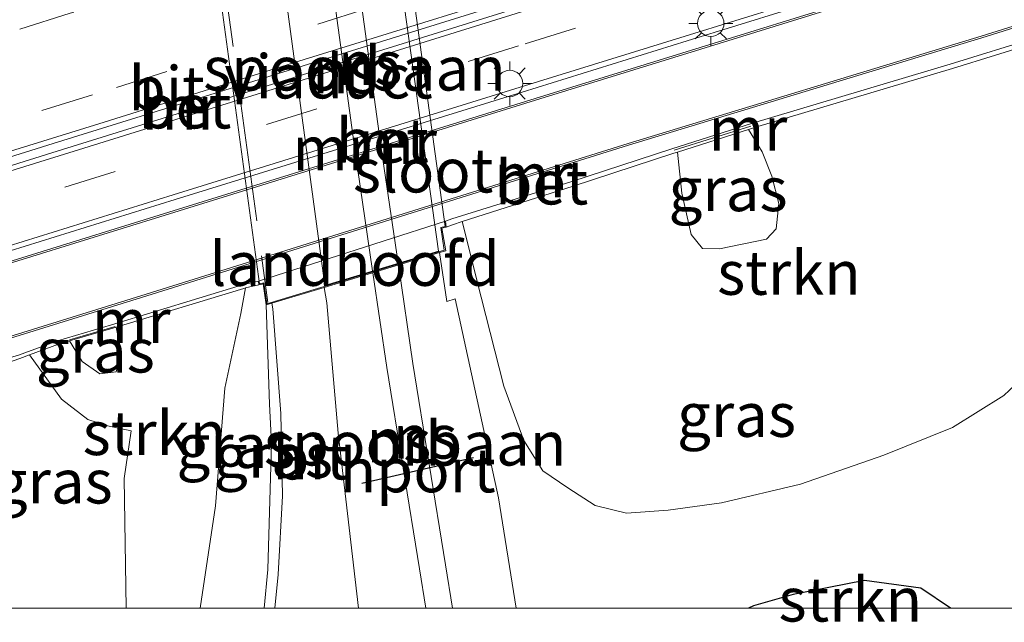
# Model space of a CAD drawing. Units: metres. Extents: x 106938 to 109170, y 399998 to 406251.
# Drawn here: x 109058 to 109114, y 399999 to 400033 of the extents above; entities that cross this region are included whole.
import ezdxf
from ezdxf.enums import TextEntityAlignment as Align

# ---------------------------------------------------------------- set-up
doc = ezdxf.new("R2010")
doc.units = ezdxf.units.M
doc.linetypes.add('IE-TERREINAFSCHEIDING', pattern=[10, 8, -2])
doc.linetypes.add('VW-3-9_STREEP', pattern=[12, 3, -9])
doc.layers.get('0').update_dxf_attribs({"lineweight": 25})
for name, color, linetype, lineweight in [('B-ME-GR-STRUIKEN-GV-B6', 93, 'Continuous', 18), ('B-ME-GW-INSTEEKWATERGANG-L-B1', 10, 'Continuous', 25), ('B-ME-GW-KRUINLIJN-L-B1', 93, 'Continuous', 18), ('B-ME-IE-GRASLAND-GV-B6', 93, 'Continuous', 18), ('B-ME-IE-MEUBILAIR_WEGMEUBILAIR-LICHTMAST-S-B1', 8, 'Continuous', 18), ('B-ME-IE-TERREINAFSCHEIDING-RASTERHEKWERK-L-B1', 8, 'IE-TERREINAFSCHEIDING', 18), ('B-ME-IE-TERREINAFSCHEIDING-RASTERHEKWERK-L-B2', 8, 'IE-TERREINAFSCHEIDING', 18), ('B-ME-KW-LANDHOOFD-GV-B6', 173, 'Continuous', 18), ('B-ME-KW-VIADUCT-GV-B7', 173, 'Continuous', 18), ('B-ME-MW-MUUR-GV-B6', 8, 'IE-TERREINAFSCHEIDING-KUNSTMATIG', 18), ('B-ME-OG-WATER-GV-B6', 153, 'Continuous', 18), ('B-ME-SB-SPOOR-GV-B6', 253, 'Continuous', 18), ('B-ME-SB-SPOOR-GV-B7', 253, 'Continuous', 18), ('B-ME-SB-SPOOR-L-B1', 253, 'Continuous', 18), ('B-ME-SB-SPOOR-L-B2', 253, 'Continuous', 18), ('B-ME-VH-VERH_SOORT-BETON-OVERIG-GV-B6', 8, 'IE-TERREINAFSCHEIDING-NATUURLIJK-HOUTWAL', 18), ('B-ME-VH-VERH_SOORT-BITUMEN-GV-B6', 8, 'IE-TERREINAFSCHEIDING-NATUURLIJK-HOUTWAL', 18), ('B-ME-VW-MARKERING-39STREEP-015-L-B1', 255, 'VW-3-9_STREEP', 18), ('B-ME-VW-PORTAAL-L-B1', 10, 'Continuous', 25)]:
    doc.layers.add(name, color=color, linetype=linetype, lineweight=lineweight)
doc.styles.add('NLCS-ISO', font='NLCS-ISO.TTF')
doc.linetypes.add('IE-TERREINAFSCHEIDING-KUNSTMATIG', pattern='A,4,[82,NLCS.SHX,S=0.75,R=90,X=0,Y=0],4,-2', length=10)
doc.linetypes.add('IE-TERREINAFSCHEIDING-NATUURLIJK-HOUTWAL', pattern='A,7,-1.5,[67,NLCS.SHX,S=0.75,R=45,X=0,Y=0],-1.5,7,-1.5,[70,NLCS.SHX,S=0.75,R=0,X=0,Y=0],-1.5', length=20)

# ---------------------------------------------------------------- blocks, each defined once
blk = doc.blocks.new('lantaarnpaal')
for p, q in [((0, 0.75), (0, 1.25)), ((-0.884, 0.884), (-0.53, 0.53)), ((0.53, 0.53), (0.884, 0.884)), ((-0.75, 0), (-1.25, 0)), ((0.75, 0), (1.25, 0)), ((-0.53, -0.53), (-0.884, -0.884)), ((0.53, -0.53), (0.884, -0.884)), ((0, -0.75), (0, -1.25))]:
    blk.add_line(p, q)
blk.add_circle((0, 0), 0.75)

msp = doc.modelspace()

# ---------------------------------------------------------------- linework, layer by layer
at = {"layer": 'B-ME-GR-STRUIKEN-GV-B6'}
for points in [[(109114.717, 400012.994, 9.69), (109113.744, 400012.089, 9.607), (109110.833, 400010.27, 9.528), (109106.928, 400008.702, 9.528), (109102.195, 400007.042, 9.517), (109097.697, 400005.984, 9.547), (109094.665, 400005.567, 9.509), (109092.305, 400005.397, 9.449), (109090.528, 400005.839, 9.389), (109088.959, 400006.837, 9.265), (109087.553, 400007.8, 9.179), (109086.456, 400009.537, 9.07), (109085.328, 400012.623, 8.98), (109084.05, 400017.685, 8.965), (109082.967, 400021.971, 9.004), (109089.271, 400023.979, 6.002), (109094.997, 400025.855, 2.976), (109095.194, 400025.918, 3.049), (109095.45, 400023.584, 3.224), (109095.98, 400021.234, 3.347), (109096.626, 400020.441, 3.372), (109097.585, 400020.429, 3.378), (109100.25, 400020.974, 3.421), (109100.803, 400021.56, 3.421), (109100.949, 400022.998, 3.397), (109100.556, 400024.555, 3.335), (109100.013, 400025.947, 3.23), (109099.234, 400027.203, 3.006), (109099.579, 400027.313, 2.984), (109110.828, 400030.669, 9.015), (109115.719, 400032.182, 11.471)], [(109063.872, 400000, 6.639), (109063.748, 400007.36, 6.615), (109064.146, 400010.073, 6.497), (109062.797, 400010.369, 6.472), (109061.688, 400010.726, 6.435), (109060.187, 400011.876, 6.448), (109058.377, 400014.394, 6.432), (109060.027, 400015.004, 4.862), (109060.646, 400015.186, 5.035), (109061.365, 400014.021, 5.076), (109062.371, 400013.319, 5.132), (109063.299, 400013.426, 5.089), (109063.581, 400014.58, 5.033), (109063.297, 400015.968, 4.969), (109070.547, 400018.176, 8.669), (109070.652, 400018.213, 8.708), (109070.386, 400016.744, 8.684), (109069.482, 400012.503, 8.622), (109068.944, 400005.806, 8.616), (109068.081, 400000, 8.684), (109063.872, 400000, 6.639)], [(109063.872, 400000, 6.639), (109063.748, 400007.36, 6.615), (109064.146, 400010.073, 6.497), (109062.797, 400010.369, 6.472), (109061.688, 400010.726, 6.435), (109060.187, 400011.876, 6.448), (109058.377, 400014.394, 6.432), (109060.027, 400015.004, 4.862), (109060.646, 400015.186, 5.035), (109061.365, 400014.021, 5.076), (109062.371, 400013.319, 5.132), (109063.299, 400013.426, 5.089), (109063.581, 400014.58, 5.033), (109063.297, 400015.968, 4.969), (109070.547, 400018.176, 8.669), (109070.652, 400018.213, 8.708), (109070.386, 400016.744, 8.684), (109069.482, 400012.503, 8.622), (109068.944, 400005.806, 8.616), (109068.081, 400000, 8.684), (109063.872, 400000, 6.639)], [(109099.238, 400000, 9.373), (109099.524, 400000.13, 9.37), (109101.764, 400000.773, 9.378), (109105.825, 400001.566, 9.382), (109109.033, 400001.137, 9.363), (109110.707, 400000, 9.363), (109099.238, 400000, 9.373)], [(109099.238, 400000, 9.373), (109099.524, 400000.13, 9.37), (109101.764, 400000.773, 9.378), (109105.825, 400001.566, 9.382), (109109.033, 400001.137, 9.363), (109110.707, 400000, 9.363), (109099.238, 400000, 9.373)]]:
    msp.add_polyline3d(points, dxfattribs=at)
at = {"layer": 'B-ME-GW-INSTEEKWATERGANG-L-B1'}
msp.add_polyline3d([(109110.707, 400000, 9.363), (109109.033, 400001.137, 9.363), (109105.825, 400001.566, 9.382), (109101.764, 400000.773, 9.378), (109099.524, 400000.13, 9.37), (109099.238, 400000, 9.373)], dxfattribs=at)
msp.add_polyline3d([(109110.707, 400000, 9.363), (109109.033, 400001.137, 9.363), (109105.825, 400001.566, 9.382), (109101.764, 400000.773, 9.378), (109099.524, 400000.13, 9.37), (109099.238, 400000, 9.373)], dxfattribs=at)
at = {"layer": 'B-ME-GW-KRUINLIJN-L-B1'}
msp.add_polyline3d([(109082.967, 400021.971, 9.004), (109084.05, 400017.685, 8.965), (109085.328, 400012.623, 8.98), (109086.456, 400009.537, 9.07), (109087.553, 400007.8, 9.179), (109088.959, 400006.837, 9.265), (109090.528, 400005.839, 9.389), (109092.305, 400005.397, 9.449), (109094.665, 400005.567, 9.509), (109097.697, 400005.984, 9.547), (109102.195, 400007.042, 9.517), (109106.928, 400008.702, 9.528), (109110.833, 400010.27, 9.528), (109113.744, 400012.089, 9.607), (109114.717, 400012.994, 9.69)], dxfattribs=at)
at = {"layer": 'B-ME-IE-GRASLAND-GV-B6'}
for points in [[(109099.234, 400027.203, 3.006), (109100.013, 400025.947, 3.23), (109100.556, 400024.555, 3.335), (109100.949, 400022.998, 3.397), (109100.803, 400021.56, 3.421), (109100.25, 400020.974, 3.421), (109097.585, 400020.429, 3.378), (109096.626, 400020.441, 3.372), (109095.98, 400021.234, 3.347), (109095.45, 400023.584, 3.224), (109095.194, 400025.918, 3.049), (109099.234, 400027.203, 3.006)], [(109086.021, 400000, 9.17), (109085.017, 400006.277, 9.093), (109082.557, 400017.585, 8.82), (109082.095, 400017.436, 8.795), (109081.672, 400020.208, 8.866), (109082.029, 400020.318, 8.908), (109081.806, 400021.602, 9.427), (109082.05, 400021.664, 9.431), (109082.416, 400021.796, 9.265), (109082.967, 400021.971, 9.004), (109084.05, 400017.685, 8.965), (109085.328, 400012.623, 8.98), (109086.456, 400009.537, 9.07), (109087.553, 400007.8, 9.179), (109088.959, 400006.837, 9.265), (109090.528, 400005.839, 9.389), (109092.305, 400005.397, 9.449), (109094.665, 400005.567, 9.509), (109097.697, 400005.984, 9.547), (109102.195, 400007.042, 9.517), (109106.928, 400008.702, 9.528), (109110.833, 400010.27, 9.528), (109113.744, 400012.089, 9.607), (109114.717, 400012.994, 9.69)], [(109086.021, 400000, 9.17), (109085.017, 400006.277, 9.093), (109082.557, 400017.585, 8.82), (109082.095, 400017.436, 8.795), (109081.672, 400020.208, 8.866), (109082.029, 400020.318, 8.908), (109081.806, 400021.602, 9.427), (109082.05, 400021.664, 9.431), (109082.416, 400021.796, 9.265), (109082.967, 400021.971, 9.004), (109084.05, 400017.685, 8.965), (109085.328, 400012.623, 8.98), (109086.456, 400009.537, 9.07), (109087.553, 400007.8, 9.179), (109088.959, 400006.837, 9.265), (109090.528, 400005.839, 9.389), (109092.305, 400005.397, 9.449), (109094.665, 400005.567, 9.509), (109097.697, 400005.984, 9.547), (109102.195, 400007.042, 9.517), (109106.928, 400008.702, 9.528), (109110.833, 400010.27, 9.528), (109113.744, 400012.089, 9.607), (109114.717, 400012.994, 9.69)], [(109068.081, 400000, 8.684), (109068.944, 400005.806, 8.616), (109069.482, 400012.503, 8.622), (109070.386, 400016.744, 8.684), (109070.652, 400018.213, 8.708), (109071.407, 400018.37, 8.722), (109071.651, 400018.431, 8.713), (109071.824, 400017.236, 8.697), (109072.004, 400011.585, 8.534), (109072.131, 400009.371, 8.547), (109071.915, 400002.188, 8.572), (109071.718, 400000, 8.59), (109068.081, 400000, 8.684)], [(109068.081, 400000, 8.684), (109068.944, 400005.806, 8.616), (109069.482, 400012.503, 8.622), (109070.386, 400016.744, 8.684), (109070.652, 400018.213, 8.708), (109071.407, 400018.37, 8.722), (109071.651, 400018.431, 8.713), (109071.824, 400017.236, 8.697), (109072.004, 400011.585, 8.534), (109072.131, 400009.371, 8.547), (109071.915, 400002.188, 8.572), (109071.718, 400000, 8.59), (109068.081, 400000, 8.684)], [(109071.718, 400000, 8.59), (109071.915, 400002.188, 8.572), (109072.131, 400009.371, 8.547), (109072.004, 400011.585, 8.534), (109071.824, 400017.236, 8.697), (109072.144, 400017.333, 8.568), (109072.192, 400017.017, 8.61), (109072.655, 400011.058, 8.559), (109072.758, 400006.376, 8.555), (109072.504, 400001.905, 8.618), (109072.321, 400000, 8.638), (109071.718, 400000, 8.59)], [(109071.718, 400000, 8.59), (109071.915, 400002.188, 8.572), (109072.131, 400009.371, 8.547), (109072.004, 400011.585, 8.534), (109071.824, 400017.236, 8.697), (109072.144, 400017.333, 8.568), (109072.192, 400017.017, 8.61), (109072.655, 400011.058, 8.559), (109072.758, 400006.376, 8.555), (109072.504, 400001.905, 8.618), (109072.321, 400000, 8.638), (109071.718, 400000, 8.59)], [(109063.299, 400013.426, 5.089), (109062.371, 400013.319, 5.132), (109061.365, 400014.021, 5.076), (109060.646, 400015.186, 5.035), (109063.112, 400015.912, 4.82), (109063.297, 400015.968, 4.969), (109063.581, 400014.58, 5.033), (109063.299, 400013.426, 5.089)], [(109056.152, 400000, 6.656), (109056.106, 400000.465, 6.65), (109056.335, 400002.294, 6.638), (109055.648, 400009.289, 6.596), (109055.296, 400012.708, 6.552), (109055.882, 400012.88, 6.508), (109055.976, 400012.252, 6.502), (109056.867, 400012.478, 6.502), (109056.751, 400013.817, 6.57), (109057.005, 400013.898, 6.578), (109057.822, 400014.189, 6.548), (109058.377, 400014.394, 6.432), (109060.187, 400011.876, 6.448), (109061.688, 400010.726, 6.435), (109062.797, 400010.369, 6.472), (109064.146, 400010.073, 6.497), (109063.748, 400007.36, 6.615), (109063.872, 400000, 6.639), (109056.152, 400000, 6.656)], [(109056.152, 400000, 6.656), (109056.106, 400000.465, 6.65), (109056.335, 400002.294, 6.638), (109055.648, 400009.289, 6.596), (109055.296, 400012.708, 6.552), (109055.882, 400012.88, 6.508), (109055.976, 400012.252, 6.502), (109056.867, 400012.478, 6.502), (109056.751, 400013.817, 6.57), (109057.005, 400013.898, 6.578), (109057.822, 400014.189, 6.548), (109058.377, 400014.394, 6.432), (109060.187, 400011.876, 6.448), (109061.688, 400010.726, 6.435), (109062.797, 400010.369, 6.472), (109064.146, 400010.073, 6.497), (109063.748, 400007.36, 6.615), (109063.872, 400000, 6.639), (109056.152, 400000, 6.656)], [(109115.434, 400000, 9.642), (109110.707, 400000, 9.363), (109109.033, 400001.137, 9.363), (109105.825, 400001.566, 9.382), (109101.764, 400000.773, 9.378), (109099.524, 400000.13, 9.37), (109099.238, 400000, 9.373), (109086.021, 400000, 9.17)], [(109115.434, 400000, 9.642), (109110.707, 400000, 9.363), (109109.033, 400001.137, 9.363), (109105.825, 400001.566, 9.382), (109101.764, 400000.773, 9.378), (109099.524, 400000.13, 9.37), (109099.238, 400000, 9.373), (109086.021, 400000, 9.17)]]:
    msp.add_polyline3d(points, dxfattribs=at)
at = {"layer": 'B-ME-IE-TERREINAFSCHEIDING-RASTERHEKWERK-L-B1'}
for p, q in [((109099.363, 400027.391, 3.096), (109095.007, 400026.025, 3.044)), ((109063.233, 400016.011, 4.859), (109060.642, 400015.256, 4.875))]:
    msp.add_line(p, q, dxfattribs=at)
msp.add_polyline3d([(109071.824, 400017.236, 8.697), (109072.004, 400011.585, 8.534), (109072.131, 400009.371, 8.547), (109071.915, 400002.188, 8.572), (109071.718, 400000, 8.59)], dxfattribs=at)
msp.add_polyline3d([(109071.824, 400017.236, 8.697), (109072.004, 400011.585, 8.534), (109072.131, 400009.371, 8.547), (109071.915, 400002.188, 8.572), (109071.718, 400000, 8.59)], dxfattribs=at)
at = {"layer": 'B-ME-IE-TERREINAFSCHEIDING-RASTERHEKWERK-L-B2'}
msp.add_line((109068.866, 400039.847, 8.454), (109071.915, 400017.368, 8.836), dxfattribs=at)
at = {"layer": 'B-ME-KW-LANDHOOFD-GV-B6'}
msp.add_polyline3d([(109081.672, 400020.208, 8.866), (109075.126, 400018.233, 8.667), (109072.144, 400017.333, 8.568), (109071.824, 400017.236, 8.697), (109071.651, 400018.431, 8.713), (109071.407, 400018.37, 8.722), (109071.378, 400018.579, 2.002), (109082.005, 400021.99, 1.994), (109082.05, 400021.664, 9.431), (109081.806, 400021.602, 9.427), (109082.029, 400020.318, 8.908), (109081.672, 400020.208, 8.866)], dxfattribs=at)
at = {"layer": 'B-ME-KW-VIADUCT-GV-B7'}
msp.add_polyline3d([(109079.179, 400042.234, 9.072), (109081.995, 400021.701, 9.427), (109081.75, 400021.639, 9.423), (109081.946, 400020.344, 9.415), (109071.865, 400017.301, 8.7), (109071.693, 400018.493, 8.716), (109071.449, 400018.432, 8.725), (109068.654, 400038.884, 8.373), (109068.94, 400038.956, 8.348), (109068.795, 400039.875, 8.348), (109078.74, 400043.287, 9.118), (109078.894, 400042.162, 9.143), (109079.179, 400042.234, 9.072)], dxfattribs=at)
at = {"layer": 'B-ME-MW-MUUR-GV-B6'}
for points in [[(108975.012, 400000, -1.111), (109002.301, 400008.466, -1.064), (109027.813, 400016.444, -1.046), (109038.897, 400019.887, -0.585), (109059.719, 400026.407, 0.583), (109085.884, 400034.55, 1.892), (109098.85, 400038.691, 2.501), (109114.293, 400043.532, 3.07), (109147.142, 400053.784, 3.866), (109158.632, 400057.268, 3.942), (109158.772, 400056.826, 3.987), (109147.373, 400053.354, 3.925), (109114.524, 400043.102, 3.354), (109099.081, 400038.261, 2.898), (109086.115, 400034.12, 2.549), (109059.95, 400025.977, 1.624), (109039.128, 400019.457, 1.007), (109028.044, 400016.014, 0.759), (109002.532, 400008.036, 0.759), (108976.629, 400000, 0.704), (108975.012, 400000, -1.111)], [(108975.012, 400000, -1.111), (109002.301, 400008.466, -1.064), (109027.813, 400016.444, -1.046), (109038.897, 400019.887, -0.585), (109059.719, 400026.407, 0.583), (109085.884, 400034.55, 1.892), (109098.85, 400038.691, 2.501), (109114.293, 400043.532, 3.07), (109147.142, 400053.784, 3.866), (109158.632, 400057.268, 3.942), (109158.772, 400056.826, 3.987), (109147.373, 400053.354, 3.925), (109114.524, 400043.102, 3.354), (109099.081, 400038.261, 2.898), (109086.115, 400034.12, 2.549), (109059.95, 400025.977, 1.624), (109039.128, 400019.457, 1.007), (109028.044, 400016.014, 0.759), (109002.532, 400008.036, 0.759), (108976.629, 400000, 0.704), (108975.012, 400000, -1.111)], [(109057.138, 400019.663, 1.817), (109067.394, 400022.847, 2.001), (109087.103, 400028.963, 1.985), (109096.485, 400031.877, 1.992), (109113.414, 400037.118, 2.051), (109148.641, 400048.168, 1.986), (109163.789, 400052.897, 2.049), (109164.481, 400053.113, 2.052), (109164.502, 400053.014, 1.654), (109163.796, 400052.794, 1.654), (109148.671, 400048.073, 1.654), (109113.444, 400037.023, 1.654), (109096.515, 400031.782, 1.654), (109087.133, 400028.868, 1.654), (109067.424, 400022.752, 1.654), (109057.168, 400019.568, 1.654)], [(109057.138, 400019.663, 1.817), (109067.394, 400022.847, 2.001), (109087.103, 400028.963, 1.985), (109096.485, 400031.877, 1.992), (109113.414, 400037.118, 2.051), (109148.641, 400048.168, 1.986), (109163.789, 400052.897, 2.049), (109164.481, 400053.113, 2.052), (109164.502, 400053.014, 1.654), (109163.796, 400052.794, 1.654), (109148.671, 400048.073, 1.654), (109113.444, 400037.023, 1.654), (109096.515, 400031.782, 1.654), (109087.133, 400028.868, 1.654), (109067.424, 400022.752, 1.654), (109057.168, 400019.568, 1.654)], [(108991.109, 400000, 0.696), (109003.681, 400003.928, 0.684), (109024.672, 400010.467, 0.726), (109037.207, 400014.351, 0.853), (109056.286, 400020.308, 1.607), (109066.542, 400023.492, 1.745), (109086.251, 400029.608, 2.423), (109095.633, 400032.522, 2.718), (109112.562, 400037.763, 3.21), (109147.789, 400048.813, 3.922), (109159.791, 400052.578, 3.861), (109159.805, 400052.251, 2.054), (109147.901, 400048.541, 1.986), (109112.674, 400037.491, 2.051), (109095.745, 400032.25, 1.992), (109086.363, 400029.336, 2.014), (109066.654, 400023.22, 2.03), (109056.398, 400020.036, 1.846), (109037.319, 400014.079, 2.019), (109024.784, 400010.195, 1.917), (109003.793, 400003.656, 1.829), (108992.092, 400000, 2.154), (108991.109, 400000, 0.696)], [(108991.109, 400000, 0.696), (109003.681, 400003.928, 0.684), (109024.672, 400010.467, 0.726), (109037.207, 400014.351, 0.853), (109056.286, 400020.308, 1.607), (109066.542, 400023.492, 1.745), (109086.251, 400029.608, 2.423), (109095.633, 400032.522, 2.718), (109112.562, 400037.763, 3.21), (109147.789, 400048.813, 3.922), (109159.791, 400052.578, 3.861), (109159.805, 400052.251, 2.054), (109147.901, 400048.541, 1.986), (109112.674, 400037.491, 2.051), (109095.745, 400032.25, 1.992), (109086.363, 400029.336, 2.014), (109066.654, 400023.22, 2.03), (109056.398, 400020.036, 1.846), (109037.319, 400014.079, 2.019), (109024.784, 400010.195, 1.917), (109003.793, 400003.656, 1.829), (108992.092, 400000, 2.154), (108991.109, 400000, 0.696)], [(109008.71, 400000, 1.654), (109024.752, 400005.331, 1.654), (109034.25, 400008.289, 1.654), (109064.705, 400017.745, 1.654), (109092.389, 400026.415, 1.654), (109112.457, 400032.516, 1.654), (109143.16, 400042.133, 1.654), (109149.936, 400044.195, 1.654), (109156.375, 400046.292, 1.654), (109164.072, 400048.631, 1.654), (109165.344, 400049.017, 1.654), (109165.365, 400048.919, 2.167), (109164.079, 400048.528, 2.149), (109156.404, 400046.196, 2.039), (109149.965, 400044.099, 1.972), (109143.189, 400042.037, 1.972), (109112.486, 400032.42, 1.991), (109092.418, 400026.319, 1.986), (109064.734, 400017.649, 2.007), (109034.279, 400008.193, 2.041), (109024.986, 400005.299, 2.037), (109009.029, 400000, 1.862), (109008.71, 400000, 1.654)], [(109008.71, 400000, 1.654), (109024.752, 400005.331, 1.654), (109034.25, 400008.289, 1.654), (109064.705, 400017.745, 1.654), (109092.389, 400026.415, 1.654), (109112.457, 400032.516, 1.654), (109143.16, 400042.133, 1.654), (109149.936, 400044.195, 1.654), (109156.375, 400046.292, 1.654), (109164.072, 400048.631, 1.654), (109165.344, 400049.017, 1.654), (109165.365, 400048.919, 2.167), (109164.079, 400048.528, 2.149), (109156.404, 400046.196, 2.039), (109149.965, 400044.099, 1.972), (109143.189, 400042.037, 1.972), (109112.486, 400032.42, 1.991), (109092.418, 400026.319, 1.986), (109064.734, 400017.649, 2.007), (109034.279, 400008.193, 2.041), (109024.986, 400005.299, 2.037), (109009.029, 400000, 1.862), (109008.71, 400000, 1.654)], [(109082.005, 400021.99, 1.994), (109082.383, 400022.126, 1.986), (109089.143, 400024.228, 1.986), (109094.869, 400026.104, 1.986), (109099.451, 400027.562, 1.986), (109110.7, 400030.918, 1.99), (109115.591, 400032.431, 1.991), (109116.433, 400032.687, 1.989), (109116.45, 400032.404, 11.536), (109115.719, 400032.182, 11.471), (109110.828, 400030.669, 9.015), (109099.579, 400027.313, 2.984), (109099.234, 400027.203, 3.006), (109095.194, 400025.918, 3.049), (109094.997, 400025.855, 2.976), (109089.271, 400023.979, 6.002), (109082.967, 400021.971, 9.004), (109082.416, 400021.796, 9.265), (109082.05, 400021.664, 9.431), (109082.005, 400021.99, 1.994)], [(109071.407, 400018.37, 8.722), (109070.652, 400018.213, 8.708), (109070.547, 400018.176, 8.669), (109063.297, 400015.968, 4.969), (109063.112, 400015.912, 4.82), (109060.646, 400015.186, 5.035), (109060.027, 400015.004, 4.862), (109058.377, 400014.394, 6.432), (109057.822, 400014.189, 6.548), (109057.005, 400013.898, 6.578), (109056.978, 400014.156, 2.016), (109057.75, 400014.388, 2.015), (109059.955, 400015.203, 2.013), (109063.04, 400016.111, 2.009), (109070.475, 400018.375, 2.003), (109071.378, 400018.579, 2.002), (109071.407, 400018.37, 8.722)]]:
    msp.add_polyline3d(points, dxfattribs=at)
at = {"layer": 'B-ME-OG-WATER-GV-B6'}
msp.add_polyline3d([(108994.362, 400000, 1.654), (109004.563, 400003.188, 1.654), (109025.554, 400009.727, 1.654), (109038.089, 400013.611, 1.654), (109057.168, 400019.568, 1.654), (109067.424, 400022.752, 1.654), (109087.133, 400028.868, 1.654), (109096.515, 400031.782, 1.654), (109113.444, 400037.023, 1.654), (109148.671, 400048.073, 1.654), (109163.796, 400052.794, 1.654), (109164.502, 400053.014, 1.654), (109165.344, 400049.017, 1.654), (109164.072, 400048.631, 1.654), (109156.375, 400046.292, 1.654), (109149.936, 400044.195, 1.654), (109143.16, 400042.133, 1.654), (109112.457, 400032.516, 1.654), (109092.389, 400026.415, 1.654), (109064.705, 400017.745, 1.654), (109034.25, 400008.289, 1.654), (109024.752, 400005.331, 1.654), (109008.71, 400000, 1.654), (108994.362, 400000, 1.654)], dxfattribs=at)
msp.add_polyline3d([(108994.362, 400000, 1.654), (109004.563, 400003.188, 1.654), (109025.554, 400009.727, 1.654), (109038.089, 400013.611, 1.654), (109057.168, 400019.568, 1.654), (109067.424, 400022.752, 1.654), (109087.133, 400028.868, 1.654), (109096.515, 400031.782, 1.654), (109113.444, 400037.023, 1.654), (109148.671, 400048.073, 1.654), (109163.796, 400052.794, 1.654), (109164.502, 400053.014, 1.654), (109165.344, 400049.017, 1.654), (109164.072, 400048.631, 1.654), (109156.375, 400046.292, 1.654), (109149.936, 400044.195, 1.654), (109143.16, 400042.133, 1.654), (109112.457, 400032.516, 1.654), (109092.389, 400026.415, 1.654), (109064.705, 400017.745, 1.654), (109034.25, 400008.289, 1.654), (109024.752, 400005.331, 1.654), (109008.71, 400000, 1.654), (108994.362, 400000, 1.654)], dxfattribs=at)
at = {"layer": 'B-ME-SB-SPOOR-GV-B6'}
msp.add_polyline3d([(109077.061, 400000, 8.781), (109075.919, 400009.939, 8.681), (109075.268, 400017.349, 8.667), (109075.126, 400018.233, 8.667), (109081.672, 400020.208, 8.866), (109082.095, 400017.436, 8.795), (109082.557, 400017.585, 8.82), (109085.017, 400006.277, 9.093), (109086.021, 400000, 9.17), (109077.061, 400000, 8.781)], dxfattribs=at)
msp.add_polyline3d([(109077.061, 400000, 8.781), (109075.919, 400009.939, 8.681), (109075.268, 400017.349, 8.667), (109075.126, 400018.233, 8.667), (109081.672, 400020.208, 8.866), (109082.095, 400017.436, 8.795), (109082.557, 400017.585, 8.82), (109085.017, 400006.277, 9.093), (109086.021, 400000, 9.17), (109077.061, 400000, 8.781)], dxfattribs=at)
at = {"layer": 'B-ME-SB-SPOOR-GV-B7'}
msp.add_polyline3d([(109081.61, 400020.3, 9.338), (109075.156, 400018.346, 9.274), (109072.099, 400040.933, 8.999), (109078.434, 400043.125, 9.057), (109081.61, 400020.3, 9.338)], dxfattribs=at)
at = {"layer": 'B-ME-SB-SPOOR-L-B1'}
for points in [[(109079.341, 400019.506, 9.28), (109080.165, 400013.899, 9.379), (109082.017, 400002.469, 9.568), (109082.417, 400000, 9.599)], [(109079.341, 400019.506, 9.28), (109080.165, 400013.899, 9.379), (109082.017, 400002.469, 9.568), (109082.417, 400000, 9.599)], [(109077.889, 400019.067, 9.284), (109078.683, 400013.67, 9.379), (109080.536, 400002.229, 9.568), (109080.898, 400000, 9.596)], [(109077.889, 400019.067, 9.284), (109078.683, 400013.67, 9.379), (109080.536, 400002.229, 9.568), (109080.898, 400000, 9.596)]]:
    msp.add_polyline3d(points, dxfattribs=at)
at = {"layer": 'B-ME-SB-SPOOR-L-B2'}
for points in [[(109076.23, 400042.368, 8.89), (109076.889, 400036.938, 8.99), (109078.363, 400026.154, 9.162), (109079.325, 400019.605, 9.278)], [(109074.779, 400041.864, 8.896), (109075.401, 400036.746, 8.99), (109076.878, 400025.943, 9.162), (109077.873, 400019.166, 9.282)]]:
    msp.add_polyline3d(points, dxfattribs=at)
at = {"layer": 'B-ME-VH-VERH_SOORT-BETON-OVERIG-GV-B6'}
for points in [[(109050.902, 400023.998, 0.067), (109062.321, 400027.531, 0.656), (109073.984, 400031.187, 1.243), (109089.419, 400035.982, 2.036), (109097.665, 400038.577, 2.383), (109112.787, 400043.262, 2.972), (109125.443, 400047.182, 3.367), (109136.293, 400050.594, 3.595), (109146.571, 400053.834, 3.759), (109158.696, 400057.546, 3.909), (109159.016, 400056.476, 3.908), (109144.937, 400052.17, 3.832), (109132.776, 400048.432, 3.695), (109121.214, 400044.791, 3.479), (109109.609, 400041.178, 3.142), (109097.872, 400037.558, 2.76), (109085.734, 400033.704, 2.385), (109074.23, 400030.13, 2.008), (109062.304, 400026.418, 1.634), (109051.071, 400022.918, 1.256)], [(109050.902, 400023.998, 0.067), (109062.321, 400027.531, 0.656), (109073.984, 400031.187, 1.243), (109089.419, 400035.982, 2.036), (109097.665, 400038.577, 2.383), (109112.787, 400043.262, 2.972), (109125.443, 400047.182, 3.367), (109136.293, 400050.594, 3.595), (109146.571, 400053.834, 3.759), (109158.696, 400057.546, 3.909), (109159.016, 400056.476, 3.908), (109144.937, 400052.17, 3.832), (109132.776, 400048.432, 3.695), (109121.214, 400044.791, 3.479), (109109.609, 400041.178, 3.142), (109097.872, 400037.558, 2.76), (109085.734, 400033.704, 2.385), (109074.23, 400030.13, 2.008), (109062.304, 400026.418, 1.634), (109051.071, 400022.918, 1.256)], [(109039.128, 400019.457, 1.007), (109059.95, 400025.977, 1.624), (109086.115, 400034.12, 2.549), (109099.081, 400038.261, 2.898), (109114.524, 400043.102, 3.354), (109147.373, 400053.354, 3.925), (109158.772, 400056.826, 3.987), (109158.632, 400057.268, 3.942), (109147.142, 400053.784, 3.866), (109114.293, 400043.532, 3.07), (109098.85, 400038.691, 2.501), (109085.884, 400034.55, 1.892), (109059.719, 400026.407, 0.583), (109038.897, 400019.887, -0.585)], [(109039.128, 400019.457, 1.007), (109059.95, 400025.977, 1.624), (109086.115, 400034.12, 2.549), (109099.081, 400038.261, 2.898), (109114.524, 400043.102, 3.354), (109147.373, 400053.354, 3.925), (109158.772, 400056.826, 3.987), (109158.632, 400057.268, 3.942), (109147.142, 400053.784, 3.866), (109114.293, 400043.532, 3.07), (109098.85, 400038.691, 2.501), (109085.884, 400034.55, 1.892), (109059.719, 400026.407, 0.583), (109038.897, 400019.887, -0.585)], [(109056.398, 400020.036, 1.846), (109066.654, 400023.22, 2.03), (109086.363, 400029.336, 2.014), (109095.745, 400032.25, 1.992), (109112.674, 400037.491, 2.051), (109147.901, 400048.541, 1.986), (109159.805, 400052.251, 2.054), (109163.75, 400053.488, 2.052), (109163.765, 400053.493, 2.052), (109164.362, 400053.679, 2.054), (109164.481, 400053.113, 2.052), (109163.789, 400052.897, 2.049), (109148.641, 400048.168, 1.986), (109113.414, 400037.118, 2.051), (109096.485, 400031.877, 1.992), (109087.103, 400028.963, 1.985), (109067.394, 400022.847, 2.001), (109057.138, 400019.663, 1.817)], [(109056.398, 400020.036, 1.846), (109066.654, 400023.22, 2.03), (109086.363, 400029.336, 2.014), (109095.745, 400032.25, 1.992), (109112.674, 400037.491, 2.051), (109147.901, 400048.541, 1.986), (109159.805, 400052.251, 2.054), (109163.75, 400053.488, 2.052), (109163.765, 400053.493, 2.052), (109164.362, 400053.679, 2.054), (109164.481, 400053.113, 2.052), (109163.789, 400052.897, 2.049), (109148.641, 400048.168, 1.986), (109113.414, 400037.118, 2.051), (109096.485, 400031.877, 1.992), (109087.103, 400028.963, 1.985), (109067.394, 400022.847, 2.001), (109057.138, 400019.663, 1.817)], [(109034.279, 400008.193, 2.041), (109064.734, 400017.649, 2.007), (109092.418, 400026.319, 1.986), (109112.486, 400032.42, 1.991), (109143.189, 400042.037, 1.972)], [(109034.279, 400008.193, 2.041), (109064.734, 400017.649, 2.007), (109092.418, 400026.319, 1.986), (109112.486, 400032.42, 1.991), (109143.189, 400042.037, 1.972)], [(109115.591, 400032.431, 1.991), (109110.7, 400030.918, 1.99), (109099.451, 400027.562, 1.986), (109094.869, 400026.104, 1.986), (109089.143, 400024.228, 1.986), (109082.383, 400022.126, 1.986), (109082.005, 400021.99, 1.994), (109071.378, 400018.579, 2.002), (109070.475, 400018.375, 2.003), (109063.04, 400016.111, 2.009), (109059.955, 400015.203, 2.013), (109057.75, 400014.388, 2.015)], [(109115.591, 400032.431, 1.991), (109110.7, 400030.918, 1.99), (109099.451, 400027.562, 1.986), (109094.869, 400026.104, 1.986), (109089.143, 400024.228, 1.986), (109082.383, 400022.126, 1.986), (109082.005, 400021.99, 1.994), (109071.378, 400018.579, 2.002), (109070.475, 400018.375, 2.003), (109063.04, 400016.111, 2.009), (109059.955, 400015.203, 2.013), (109057.75, 400014.388, 2.015)]]:
    msp.add_polyline3d(points, dxfattribs=at)
at = {"layer": 'B-ME-VH-VERH_SOORT-BITUMEN-GV-B6'}
for points in [[(109051.071, 400022.918, 1.256), (109062.304, 400026.418, 1.634), (109074.23, 400030.13, 2.008), (109085.734, 400033.704, 2.385), (109097.872, 400037.558, 2.76), (109109.609, 400041.178, 3.142), (109121.214, 400044.791, 3.479), (109132.776, 400048.432, 3.695), (109144.937, 400052.17, 3.832), (109159.016, 400056.476, 3.908), (109158.696, 400057.546, 3.909), (109146.571, 400053.834, 3.759), (109136.293, 400050.594, 3.595), (109125.443, 400047.182, 3.367), (109112.787, 400043.262, 2.972), (109097.665, 400038.577, 2.383), (109089.419, 400035.982, 2.036), (109073.984, 400031.187, 1.243), (109062.321, 400027.531, 0.656), (109050.902, 400023.998, 0.067)], [(109051.071, 400022.918, 1.256), (109062.304, 400026.418, 1.634), (109074.23, 400030.13, 2.008), (109085.734, 400033.704, 2.385), (109097.872, 400037.558, 2.76), (109109.609, 400041.178, 3.142), (109121.214, 400044.791, 3.479), (109132.776, 400048.432, 3.695), (109144.937, 400052.17, 3.832), (109159.016, 400056.476, 3.908), (109158.696, 400057.546, 3.909), (109146.571, 400053.834, 3.759), (109136.293, 400050.594, 3.595), (109125.443, 400047.182, 3.367), (109112.787, 400043.262, 2.972), (109097.665, 400038.577, 2.383), (109089.419, 400035.982, 2.036), (109073.984, 400031.187, 1.243), (109062.321, 400027.531, 0.656), (109050.902, 400023.998, 0.067)], [(109147.789, 400048.813, 3.922), (109112.562, 400037.763, 3.21), (109095.633, 400032.522, 2.718), (109086.251, 400029.608, 2.423), (109066.542, 400023.492, 1.745), (109056.286, 400020.308, 1.607)], [(109147.789, 400048.813, 3.922), (109112.562, 400037.763, 3.21), (109095.633, 400032.522, 2.718), (109086.251, 400029.608, 2.423), (109066.542, 400023.492, 1.745), (109056.286, 400020.308, 1.607)], [(109072.321, 400000, 8.638), (109072.504, 400001.905, 8.618), (109072.758, 400006.376, 8.555), (109072.655, 400011.058, 8.559), (109072.192, 400017.017, 8.61), (109072.144, 400017.333, 8.568), (109075.126, 400018.233, 8.667), (109075.268, 400017.349, 8.667), (109075.919, 400009.939, 8.681), (109077.061, 400000, 8.781), (109072.321, 400000, 8.638)], [(109072.321, 400000, 8.638), (109072.504, 400001.905, 8.618), (109072.758, 400006.376, 8.555), (109072.655, 400011.058, 8.559), (109072.192, 400017.017, 8.61), (109072.144, 400017.333, 8.568), (109075.126, 400018.233, 8.667), (109075.268, 400017.349, 8.667), (109075.919, 400009.939, 8.681), (109077.061, 400000, 8.781), (109072.321, 400000, 8.638)]]:
    msp.add_polyline3d(points, dxfattribs=at)
at = {"layer": 'B-ME-VW-MARKERING-39STREEP-015-L-B1'}
for points in [[(109161.89, 400065.413, 3.982), (109149.993, 400061.743, 4.007), (109095.567, 400044.729, 2.46), (109072.316, 400037.534, 1.345), (109060.682, 400033.812, 0.887), (109033.682, 400025.401, -0.589), (109003.602, 400016.106, -1.443), (108967.884, 400004.87, -1.04), (108960.815, 400002.67, -0.777)], [(109162.893, 400060.651, 3.991), (109151.577, 400057.174, 4.015), (109135.587, 400052.169, 3.677), (109097.127, 400040.273, 2.464), (109089.07, 400037.699, 2.106), (109061.95, 400029.173, 0.737), (109035.109, 400020.943, -0.606), (109016.241, 400014.936, -1.26), (109004.218, 400011.282, -1.446), (108996.125, 400008.722, -1.487), (108969.311, 400000.412, -1.032), (108967.987, 400000, -0.983)], [(109162.893, 400060.651, 3.991), (109151.577, 400057.174, 4.015), (109135.587, 400052.169, 3.677), (109097.127, 400040.273, 2.464), (109089.07, 400037.699, 2.106), (109061.95, 400029.173, 0.737), (109035.109, 400020.943, -0.606), (109016.241, 400014.936, -1.26), (109004.218, 400011.282, -1.446), (108996.125, 400008.722, -1.487), (108969.311, 400000.412, -1.032), (108967.987, 400000, -0.983)], [(108983.6, 400000, 0.676), (109003.255, 400006.123, 0.641), (109028.474, 400013.971, 0.759), (109039.558, 400017.414, 1.007), (109060.38, 400023.934, 1.624), (109086.545, 400032.077, 2.549), (109099.526, 400036.157, 2.898), (109114.884, 400040.912, 3.354), (109133.344, 400046.72, 3.759), (109147.869, 400051.22, 3.925), (109163.837, 400056.174, 4.012)], [(108983.6, 400000, 0.676), (109003.255, 400006.123, 0.641), (109028.474, 400013.971, 0.759), (109039.558, 400017.414, 1.007), (109060.38, 400023.934, 1.624), (109086.545, 400032.077, 2.549), (109099.526, 400036.157, 2.898), (109114.884, 400040.912, 3.354), (109133.344, 400046.72, 3.759), (109147.869, 400051.22, 3.925), (109163.837, 400056.174, 4.012)]]:
    msp.add_polyline3d(points, dxfattribs=at)
at = {"layer": 'B-ME-VW-PORTAAL-L-B1'}
msp.add_line((109077.268, 400007.107, 15.493), (109083.598, 400008.558, 15.436), dxfattribs=at)

# ---------------------------------------------------------------- block references
at = {"layer": 'B-ME-IE-MEUBILAIR_WEGMEUBILAIR-LICHTMAST-S-B1', "rotation": 90}
for p in [(109097.09, 400033.242, 2.6), (109085.662, 400029.822, 2.287)]:
    msp.add_blockref('lantaarnpaal', p, dxfattribs=at)

# ---------------------------------------------------------------- texts
at = {"layer": 'B-ME-GR-STRUIKEN-GV-B6', "ltscale": 0.2, "style": 'NLCS-ISO'}
for p in [(109101.533, 400019.061), (109065.476, 400009.949), (109065.476, 400009.949), (109105.021, 400000.486), (109105.021, 400000.486)]:
    msp.add_text('strkn', height=2.5, dxfattribs=at).set_placement(p, align=Align.MIDDLE_CENTER)
at = {"layer": 'B-ME-IE-GRASLAND-GV-B6', "ltscale": 0.2, "style": 'NLCS-ISO'}
for p in [(109098.071, 400023.816), (109062.113, 400014.643), (109098.553, 400010.986), (109098.553, 400010.986), (109070.106, 400009.216), (109070.106, 400009.216), (109072.238, 400008.667), (109072.238, 400008.667), (109059.721, 400007.197), (109059.721, 400007.197)]:
    msp.add_text('gras', height=2.5, dxfattribs=at).set_placement(p, align=Align.MIDDLE_CENTER)
at = {"layer": 'B-ME-KW-LANDHOOFD-GV-B6', "ltscale": 0.2, "style": 'NLCS-ISO'}
msp.add_text('landhoofd', height=2.5, dxfattribs=at).set_placement((109076.849, 400019.569), align=Align.MIDDLE_CENTER)
at = {"layer": 'B-ME-KW-VIADUCT-GV-B7', "ltscale": 0.2, "style": 'NLCS-ISO'}
msp.add_text('viaduct', height=2.5, dxfattribs=at).set_placement((109075.363, 400030.223), align=Align.MIDDLE_CENTER)
at = {"layer": 'B-ME-MW-MUUR-GV-B6', "ltscale": 0.2, "style": 'NLCS-ISO'}
for p in [(109066.983, 400028.447), (109066.983, 400028.447), (109099.203, 400027.247), (109075.549, 400026.137), (109075.549, 400026.137), (109079.293, 400026.494), (109079.293, 400026.494), (109087.014, 400024.61), (109087.014, 400024.61), (109064.156, 400016.327)]:
    msp.add_text('mr', height=2.5, dxfattribs=at).set_placement(p, align=Align.MIDDLE_CENTER)
at = {"layer": 'B-ME-OG-WATER-GV-B6', "ltscale": 0.2, "style": 'NLCS-ISO'}
msp.add_text('sloot', height=2.5, dxfattribs=at).set_placement((109080.74, 400024.877), align=Align.MIDDLE_CENTER)
msp.add_text('sloot', height=2.5, dxfattribs=at).set_placement((109080.74, 400024.877), align=Align.MIDDLE_CENTER)
at = {"layer": 'B-ME-SB-SPOOR-GV-B6', "ltscale": 0.2, "style": 'NLCS-ISO'}
msp.add_text('spoorbaan', height=2.5, dxfattribs=at).set_placement((109080.289, 400009.355), align=Align.MIDDLE_CENTER)
msp.add_text('spoorbaan', height=2.5, dxfattribs=at).set_placement((109080.289, 400009.355), align=Align.MIDDLE_CENTER)
at = {"layer": 'B-ME-SB-SPOOR-GV-B7', "ltscale": 0.2, "style": 'NLCS-ISO'}
msp.add_text('spoorbaan', height=2.5, dxfattribs=at).set_placement((109076.839, 400030.673), align=Align.MIDDLE_CENTER)
at = {"layer": 'B-ME-SB-SPOOR-L-B1', "ltscale": 0.2, "style": 'NLCS-ISO'}
for p in [(109079.365, 400009.529), (109079.365, 400009.529), (109080.85, 400009.748), (109080.85, 400009.748)]:
    msp.add_text('ns', height=2.5, dxfattribs=at).set_placement(p, align=Align.MIDDLE_CENTER)
at = {"layer": 'B-ME-SB-SPOOR-L-B2', "ltscale": 0.2, "style": 'NLCS-ISO'}
for p in [(109076.273, 400030.508), (109077.723, 400030.979)]:
    msp.add_text('ns', height=2.5, dxfattribs=at).set_placement(p, align=Align.MIDDLE_CENTER)
at = {"layer": 'B-ME-VH-VERH_SOORT-BETON-OVERIG-GV-B6', "ltscale": 0.2, "style": 'NLCS-ISO'}
for p in [(109067.203, 400028.517), (109067.203, 400028.517), (109078.423, 400026.579), (109078.423, 400026.579), (109087.486, 400024.196), (109087.486, 400024.196)]:
    msp.add_text('bet', height=2.5, dxfattribs=at).set_placement(p, align=Align.MIDDLE_CENTER)
at = {"layer": 'B-ME-VH-VERH_SOORT-BITUMEN-GV-B6', "ltscale": 0.2, "style": 'NLCS-ISO'}
for p in [(109066.17, 400029.553), (109066.17, 400029.553), (109074.338, 400008.564), (109074.338, 400008.564)]:
    msp.add_text('bit', height=2.5, dxfattribs=at).set_placement(p, align=Align.MIDDLE_CENTER)
at = {"layer": 'B-ME-VW-PORTAAL-L-B1', "ltscale": 0.2, "style": 'NLCS-ISO'}
msp.add_text('hport', height=2.5, dxfattribs=at).set_placement((109080.433, 400007.832), align=Align.MIDDLE_CENTER)

doc.saveas('drawing.dxf')
